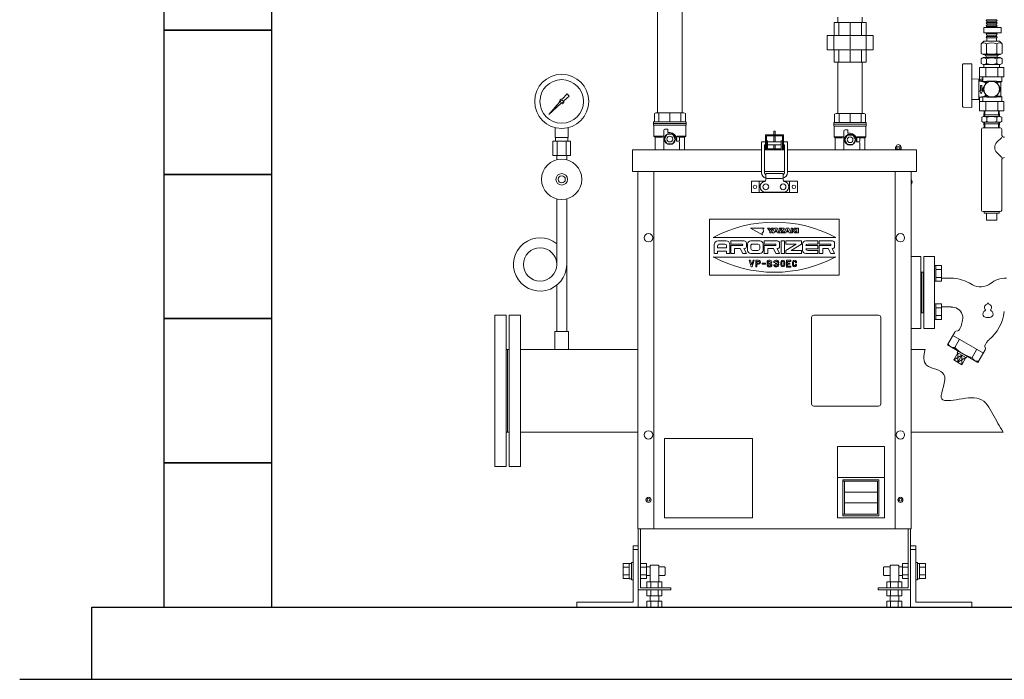
# Model space of a CAD drawing. Units: millimetres. Extents: x 3282 to 16092, y 2750 to 10075.
# Drawn here: x 9993 to 11359, y 2750 to 3664 of the extents above; entities that cross this region are included whole.
import ezdxf

# ---------------------------------------------------------------- set-up
doc = ezdxf.new("R2010")
doc.units = ezdxf.units.MM
for name, color, linetype in [('0-2', 7, 'Continuous'), ('0000_00', 7, 'Continuous'), ('0003_01', 7, 'Continuous'), ('0029_28_01', 7, 'Continuous'), ('1', 7, 'Continuous'), ('CSLAYER17', 7, 'Continuous'), ('NoLayerName_001', 7, 'Continuous')]:
    doc.layers.add(name, color=color, linetype=linetype)
for name, color, linetype, lineweight in [('ガス配管', 2, 'Continuous', 30), ('ガス配管細', 4, 'Continuous', 20), ('図面枠', 7, 'Continuous', 50)]:
    doc.layers.add(name, color=color, linetype=linetype, lineweight=lineweight)

msp = doc.modelspace()

# ---------------------------------------------------------------- linework, layer by layer
at = {"color": 3, "lineweight": 9}
for p, q in [((10736.2, 3500.7), (10736.2, 3514.3)), ((10754.2, 3500.7), (10754.2, 3514.3)), ((10736.5, 3495.7), (10736.5, 3500.7)), ((10753.8, 3495.7), (10753.8, 3500.7)), ((10733.1, 3495.7), (10733.1, 3475.7)), ((10739.1, 3495.7), (10739.1, 3475.7)), ((10751.2, 3495.7), (10751.2, 3475.7)), ((10757.3, 3495.7), (10757.3, 3475.7)), ((10738.3, 3469.9), (10738.3, 3475.7)), ((10752.1, 3469.9), (10752.1, 3475.7))]:
    msp.add_line(p, q, dxfattribs=at)
for radius in [37.5, 30.2]:
    msp.add_circle((10745.2, 3550.7), radius, dxfattribs=at)
at = {"layer": '0-2', "color": 3, "linetype": 'Continuous', "lineweight": 9}
for p, q in [((10738.3, 3415.6), (10738.3, 3325)), ((10752.1, 3415.6), (10752.1, 3231.7)), ((10738.3, 3295.9), (10738.3, 3231.7))]:
    msp.add_line(p, q, dxfattribs=at)
msp.add_circle((10715.2, 3324.7), 23.1, dxfattribs=at)
msp.add_arc((10715.2, 3324.7), 36.9, 51.24, 0, dxfattribs=at)
at = {"layer": '0000_00', "color": 3, "linetype": 'Continuous', "lineweight": 9}
for p, q in [((10878.2, 3675.7), (10878.2, 3535.1)), ((10912.2, 3675.7), (10912.2, 3535.1)), ((11128.2, 3667.7), (11128.2, 3660.1)), ((11162.2, 3660.1), (11162.2, 3667.7)), ((11167.4, 3660.1), (11123, 3660.1)), ((11123, 3660.1), (11123, 3642.1)), ((11129.5, 3660.1), (11129.5, 3642.1)), ((11145.2, 3659.1), (11145.2, 3642.1)), ((11160.9, 3642.1), (11160.9, 3660.1)), ((11167.4, 3642.1), (11167.4, 3660.1)), ((11177.1, 3642.1), (11113.2, 3642.1)), ((11113.2, 3642.1), (11113.2, 3622.1)), ((11122.6, 3642.1), (11122.6, 3622.1)), ((11145.2, 3623.5), (11145.2, 3640.7)), ((11167.7, 3642.1), (11167.7, 3622.1)), ((11177.1, 3622.1), (11177.1, 3642.1)), ((11177.1, 3622.1), (11113.2, 3622.1)), ((11123, 3622.1), (11123, 3605.1)), ((11129.5, 3622.1), (11129.5, 3605.1)), ((11145.2, 3622.1), (11145.2, 3606.1)), ((11160.9, 3605.1), (11160.9, 3622.1)), ((11167.4, 3605.1), (11167.4, 3622.1)), ((11167.4, 3605.1), (11123, 3605.1)), ((11128.2, 3604.1), (11128.2, 3534.1)), ((11162.2, 3604.1), (11162.2, 3534.1))]:
    msp.add_line(p, q, dxfattribs=at)
at = {"layer": '0003_01', "color": 3, "linetype": 'Continuous', "lineweight": 9}
for p, q in [((10875.7, 3535.1), (10873.7, 3533.9)), ((10873.7, 3533.9), (10873.7, 3522.6)), ((10875.7, 3535.1), (10914.7, 3535.1)), ((10875.7, 3535.1), (10914.7, 3535.1)), ((10914.7, 3535.1), (10916.7, 3533.9)), ((10916.7, 3533.9), (10916.7, 3522.6)), ((11125.7, 3534.1), (11123.7, 3533)), ((11123.7, 3533), (11123.7, 3521.6)), ((11125.7, 3534.1), (11164.7, 3534.1)), ((11164.7, 3534.1), (11166.7, 3533)), ((11166.7, 3533), (11166.7, 3521.6))]:
    msp.add_line(p, q, dxfattribs=at)
at = {"layer": '0029_28_01', "color": 30, "linetype": 'Continuous', "lineweight": 9}
for p, q in [((11348.2, 3664), (11335, 3664)), ((11348.2, 3662), (11335, 3662)), ((11330.8, 3653.2), (11330.8, 3646)), ((11330.8, 3653.2), (11354.8, 3653.2)), ((11348.2, 3660.1), (11335, 3660.1)), ((11348.2, 3658.2), (11335, 3658.2)), ((11348.2, 3656.3), (11335, 3656.3)), ((11348.2, 3654.4), (11335, 3654.4)), ((11354.8, 3653.2), (11354.8, 3646)), ((11354.8, 3646), (11330.8, 3646)), ((11348.2, 3644.8), (11335, 3644.8)), ((11348.2, 3642.8), (11335, 3642.8)), ((11348.2, 3640.9), (11335, 3640.9)), ((11327.6, 3512), (11327.6, 3400)), ((11355.7, 3472.9), (11348.7, 3479.9)), ((11355.6, 3469), (11355.6, 3400)), ((11329.6, 3398), (11353.6, 3398)), ((11331.1, 3398), (11331.1, 3396)), ((11352.1, 3396), (11331.1, 3396)), ((11334.6, 3396), (11334.6, 3386)), ((11348.6, 3396), (11348.6, 3386)), ((11352.1, 3398), (11352.1, 3396)), ((11348.6, 3386), (11334.6, 3386))]:
    msp.add_line(p, q, dxfattribs=at)
for centre, radius, start, end in [((11335, 3663), 0.96, 89.9926, 269.9926), ((11334.5, 3661.1), 1.04, 302.5716, 57.4136), ((11348.8, 3661.1), 1.04, 106.2528, 237.4136), ((11348.2, 3663), 0.96, 269.9926, 89.9926), ((11335, 3659.2), 0.96, 89.9926, 269.9926), ((11335, 3655.3), 0.96, 89.9926, 269.9926), ((11334.5, 3657.2), 1.04, 302.5716, 57.4136), ((11334.5, 3653.4), 1.04, 348.1337, 57.4136), ((11348.8, 3657.2), 1.04, 106.2528, 237.4136), ((11348.8, 3653.4), 1.04, 106.2528, 191.8515), ((11348.2, 3659.2), 0.96, 269.9926, 89.9926), ((11348.2, 3655.3), 0.96, 269.9926, 89.9926), ((11335, 3643.8), 0.96, 89.9926, 269.9926), ((11335, 3643.8), 0.96, 89.9926, 269.9926), ((11335, 3640), 0.96, 89.9926, 269.9926), ((11334.5, 3645.7), 1.04, 302.5716, 14.8276), ((11334.5, 3641.9), 1.04, 302.5716, 57.4136), ((11348.8, 3645.7), 1.04, 165.1576, 237.4136), ((11348.8, 3641.9), 1.04, 106.2528, 237.4136), ((11348.2, 3643.8), 0.96, 269.9926, 89.9926), ((11348.2, 3643.8), 0.96, 269.9926, 89.9926), ((11348.2, 3640), 0.96, 269.9926, 89.9926), ((11355.8, 3487), 10, 135, 225), ((11359.6, 3469), 4, 90, 180), ((11329.6, 3400), 2, 180, 270), ((11353.6, 3400), 2, 270, 0)]:
    msp.add_arc(centre, radius, start, end, dxfattribs=at)
at = {"layer": '1', "color": 3, "linetype": 'Continuous', "lineweight": 9}
for p, q in [((10745.9, 3553.8), (10752.6, 3561.3)), ((10755.7, 3558.1), (10748.3, 3551.5)), ((10752.6, 3561.3), (10755.7, 3558.1)), ((10727.2, 3532.8), (10742.2, 3549.6)), ((10744.1, 3547.8), (10727.2, 3532.8)), ((10729.9, 3535.5), (10727.2, 3532.8))]:
    msp.add_line(p, q, dxfattribs=at)
msp.add_circle((10745.2, 3550.7), 1.9, dxfattribs=at)
for start, end in [(76.1053, 200.5716), (249.4284, 13.8947)]:
    msp.add_arc((10745.2, 3550.7), 3.17, start, end, dxfattribs=at)
at = {"layer": 'CSLAYER17', "color": 3, "linetype": 'Continuous', "lineweight": 9}
for p, q in [((10872.7, 3520.1), (10872.7, 3522.6)), ((10917.7, 3522.6), (10872.7, 3522.6)), ((10872.7, 3520.1), (10872.7, 3518.1)), ((10917.7, 3520.1), (10872.7, 3520.1)), ((10917.7, 3520.1), (10872.7, 3520.1)), ((10873.2, 3517.2), (10873.2, 3502.6)), ((10917.2, 3517.6), (10873.3, 3517.6)), ((10886.7, 3483.6), (10886.7, 3510.6)), ((10888.2, 3512.1), (10892.2, 3512.1)), ((10892.2, 3512.1), (10892.2, 3507.6)), ((10917.2, 3517.2), (10917.2, 3502.6)), ((10917.7, 3522.6), (10917.7, 3520.1)), ((10917.7, 3520.1), (10917.7, 3518.1)), ((11122.7, 3519.1), (11122.7, 3521.6)), ((11167.7, 3521.6), (11122.7, 3521.6)), ((11122.7, 3519.1), (11122.7, 3517.1)), ((11167.7, 3519.1), (11122.7, 3519.1)), ((11167.7, 3519.1), (11122.7, 3519.1)), ((11123.2, 3516.3), (11123.2, 3501.6)), ((11167.2, 3516.6), (11123.3, 3516.6)), ((11138.2, 3511.1), (11142.2, 3511.1)), ((11142.2, 3511.1), (11142.2, 3506.6)), ((11167.2, 3516.3), (11167.2, 3501.6)), ((11167.7, 3521.6), (11167.7, 3519.1)), ((11167.7, 3519.1), (11167.7, 3517.1)), ((10874.7, 3501.1), (10873.2, 3502.6)), ((10873.2, 3502.6), (10885.7, 3502.6)), ((10874.7, 3501.1), (10874.7, 3483.6)), ((10884.8, 3501.1), (10874.7, 3501.1)), ((10891.4, 3505.1), (10887.7, 3498.6)), ((10887.7, 3498.6), (10891.4, 3492.1)), ((10898.9, 3505.1), (10891.4, 3505.1)), ((10892.2, 3507.6), (10895.2, 3507.6)), ((10902.7, 3498.6), (10898.9, 3505.1)), ((10898.9, 3492.1), (10902.7, 3498.6)), ((10904.1, 3501.6), (10907.7, 3501.6)), ((10904.2, 3498.6), (10904.2, 3495.6)), ((10917.2, 3502.6), (10904.7, 3502.6)), ((10908.7, 3500.6), (10908.7, 3496.6)), ((10909.3, 3501.1), (10915.7, 3501.1)), ((10915.7, 3501.1), (10917.2, 3502.6)), ((10915.7, 3501.1), (10915.7, 3483.6)), ((11124.7, 3500.1), (11123.2, 3501.6)), ((11123.2, 3501.6), (11135.7, 3501.6)), ((11124.7, 3500.1), (11124.7, 3483.6)), ((11134.8, 3500.1), (11124.7, 3500.1)), ((11136.7, 3483.6), (11136.7, 3509.6)), ((11141.4, 3504.1), (11137.7, 3497.6)), ((11137.7, 3497.6), (11141.4, 3491.1)), ((11148.9, 3504.1), (11141.4, 3504.1)), ((11142.2, 3506.6), (11145.2, 3506.6)), ((11152.7, 3497.6), (11148.9, 3504.1)), ((11148.9, 3491.1), (11152.7, 3497.6)), ((11154.1, 3500.6), (11157.7, 3500.6)), ((11154.2, 3497.6), (11154.2, 3494.6)), ((11167.2, 3501.6), (11154.7, 3501.6)), ((11158.7, 3499.6), (11158.7, 3495.6)), ((11159.3, 3500.1), (11165.7, 3500.1)), ((11165.7, 3500.1), (11167.2, 3501.6)), ((11165.7, 3500.1), (11165.7, 3483.6)), ((10891.4, 3492.1), (10898.9, 3492.1)), ((10904.2, 3495.6), (10907.7, 3495.6)), ((10904.2, 3495.6), (10907.2, 3495.6)), ((10908.7, 3494.1), (10908.7, 3483.6)), ((11141.4, 3491.1), (11148.9, 3491.1)), ((11154.2, 3494.6), (11157.7, 3494.6)), ((11154.2, 3494.6), (11157.2, 3494.6)), ((11158.7, 3493.1), (11158.7, 3483.6))]:
    msp.add_line(p, q, dxfattribs=at)
at = {"layer": 'CSLAYER17', "color": 3, "lineweight": 9}
for p, q in [((10754.7, 3231.7), (10735.7, 3231.7)), ((10735.7, 3231.7), (10735.7, 3206.7)), ((10754.7, 3231.7), (10754.7, 3206.7))]:
    msp.add_line(p, q, dxfattribs=at)
at = {"layer": 'CSLAYER17', "color": 3, "linetype": 'Continuous', "lineweight": 9}
for centre, radius in [((10895.2, 3498.6), 7.7), ((10895.2, 3498.6), 4), ((11145.2, 3497.6), 7.7), ((11145.2, 3497.6), 4)]:
    msp.add_circle(centre, radius, dxfattribs=at)
at = {"layer": 'CSLAYER17', "color": 3, "lineweight": 9}
for radius in [28, 8, 5]:
    msp.add_circle((10745.2, 3442.7), radius, dxfattribs=at)
at = {"layer": 'CSLAYER17', "color": 3, "linetype": 'Continuous', "lineweight": 9}
for centre, radius, start, end in [((10873.2, 3518.1), 0.5, 180, 240), ((10872.7, 3517.2), 0.5, 0, 60), ((10888.2, 3510.6), 1.5, 90, 180), ((10917.7, 3517.2), 0.5, 120, 180), ((10917.2, 3518.1), 0.5, 300, 0), ((11123.2, 3517.1), 0.5, 180, 240), ((11122.7, 3516.3), 0.5, 0, 60), ((11138.2, 3509.6), 1.5, 90, 180), ((11167.7, 3516.3), 0.5, 120, 180), ((11167.2, 3517.1), 0.5, 300, 0), ((10895.2, 3498.6), 9, 0, 90), ((10904.1, 3502.6), 1, 243.6478, 270), ((10895.2, 3498.6), 9.5, 341.5915, 18.4085), ((10907.7, 3500.6), 1, 0, 90), ((10907.7, 3496.6), 1, 270, 0), ((11145.2, 3497.6), 9, 0, 90), ((11154.1, 3501.6), 1, 243.6478, 270), ((11145.2, 3497.6), 9.5, 341.5915, 18.4085), ((11157.7, 3499.6), 1, 0, 90), ((10907.2, 3494.1), 1.5, 0, 90), ((11157.2, 3493.1), 1.5, 0, 90), ((11157.7, 3495.6), 1, 270, 0)]:
    msp.add_arc(centre, radius, start, end, dxfattribs=at)
at = {"layer": 'NoLayerName_001', "color": 4, "linetype": 'Continuous', "lineweight": 9}
for p, q in [((11027.8, 3504.6), (11027.8, 3483.6)), ((11052.8, 3504.6), (11027.8, 3504.6)), ((11029.3, 3503.1), (11029.3, 3483.6)), ((11051.3, 3503.1), (11029.3, 3503.1)), ((11039.6, 3509.6), (11041.1, 3509.6)), ((11039.6, 3509.6), (11039.6, 3504.6)), ((11039.6, 3503.1), (11039.6, 3494.6)), ((11041.1, 3509.6), (11041.1, 3504.6)), ((11041.1, 3503.1), (11041.1, 3494.6)), ((11051.3, 3503.1), (11051.3, 3483.6)), ((11052.8, 3504.6), (11052.8, 3483.6)), ((11022.3, 3494.6), (11027.8, 3494.6)), ((11022.3, 3494.6), (11022.3, 3452.2)), ((11026.3, 3490.6), (11027.8, 3490.6)), ((11026.3, 3490.6), (11026.3, 3452.2)), ((11054.3, 3483.6), (11026.3, 3483.6)), ((11054.3, 3483.6), (11026.3, 3483.6)), ((11030.8, 3496.1), (11029.3, 3496.1)), ((11030.8, 3496.1), (11030.8, 3485.1)), ((11030.8, 3494.6), (11049.8, 3494.6)), ((11030.8, 3490.6), (11049.8, 3490.6)), ((11049.8, 3485.1), (11030.8, 3485.1)), ((11039.6, 3490.6), (11039.6, 3485.1)), ((11041.1, 3490.6), (11041.1, 3485.1)), ((11049.8, 3496.1), (11049.8, 3485.1)), ((11049.8, 3496.1), (11051.3, 3496.1)), ((11052.8, 3494.6), (11058.3, 3494.6)), ((11052.8, 3490.6), (11054.3, 3490.6)), ((11054.3, 3490.6), (11054.3, 3452.2)), ((11058.3, 3494.6), (11058.3, 3452.2)), ((11208.2, 3487.8), (11216.3, 3487.8)), ((11208.2, 3487.8), (11208.2, 3484.6)), ((11208.2, 3484.6), (11208.2, 3483.6)), ((11208.2, 3484.6), (11216.3, 3484.6)), ((11208.9, 3484.6), (11215, 3484.6)), ((11210.2, 3487.8), (11210.2, 3484.6)), ((11214.3, 3487.8), (11214.3, 3484.6)), ((11216.3, 3487.8), (11216.3, 3484.6)), ((11216.3, 3484.6), (11216.3, 3483.6)), ((11026.3, 3453.6), (11054.3, 3453.6)), ((11028.3, 3450.7), (11028.3, 3445.7)), ((11028.3, 3450.7), (11052.3, 3450.7)), ((11028.3, 3444.7), (11028.3, 3441.7)), ((11050.3, 3443.7), (11030.3, 3443.7)), ((11052.3, 3450.7), (11052.3, 3445.7)), ((11052.3, 3444.7), (11052.3, 3441.7)), ((11008.3, 3440.3), (11008.3, 3424.3)), ((11027.7, 3440.3), (11008.3, 3440.3)), ((11019.3, 3432.3), (11019.3, 3440.3)), ((11019.3, 3432.3), (11019.3, 3424.3)), ((11053, 3440.3), (11072.3, 3440.3)), ((11061.3, 3432.3), (11061.3, 3440.3)), ((11061.3, 3432.3), (11061.3, 3424.3)), ((11072.3, 3432.3), (11072.3, 3440.3)), ((11072.3, 3432.3), (11072.3, 3424.3)), ((11027.9, 3424.3), (11008.3, 3424.3)), ((11052.7, 3424.7), (11027.9, 3424.7)), ((11052.7, 3424.3), (11027.9, 3424.3)), ((11052.7, 3424.3), (11072.3, 3424.3)), ((10950.3, 3387.3), (10950.3, 3309.8)), ((10950.3, 3387.3), (11130.3, 3387.3)), ((11130.3, 3387.3), (11130.3, 3309.8)), ((11007.1, 3374.9), (11023.9, 3365.8)), ((11007.1, 3374.9), (11026.1, 3374.9)), ((11026.1, 3374.9), (11024.7, 3374)), ((11024.7, 3374), (11025, 3370.3)), ((11033.7, 3370.7), (11030.6, 3374.9)), ((11030.6, 3374.9), (11033.2, 3374.9)), ((11033.2, 3374.9), (11034.7, 3372.8)), ((11034.7, 3372.8), (11036.2, 3374.9)), ((11038.8, 3374.9), (11035.7, 3370.7)), ((11036.2, 3374.9), (11038.8, 3374.9)), ((11037.3, 3368.6), (11040.3, 3374.9)), ((11040.3, 3374.9), (11043.9, 3374.9)), ((11040.8, 3371), (11042.1, 3373.6)), ((11042.1, 3373.6), (11043.4, 3371)), ((11043.9, 3374.9), (11047, 3368.6)), ((11047, 3374.9), (11047, 3373.6)), ((11047, 3374.9), (11053.6, 3374.9)), ((11050.7, 3373.6), (11047, 3370.2)), ((11047, 3373.6), (11050.7, 3373.6)), ((11053.6, 3368.6), (11056.7, 3374.9)), ((11053.6, 3374.9), (11053.6, 3373.5)), ((11056.7, 3374.9), (11060.3, 3374.9)), ((11058.5, 3373.6), (11057.3, 3371)), ((11058.5, 3373.6), (11059.7, 3371)), ((11060.3, 3374.9), (11063.4, 3368.6)), ((11063.4, 3374.9), (11065.4, 3374.9)), ((11063.4, 3374.9), (11063.4, 3368.6)), ((11068, 3374.9), (11065.4, 3372.3)), ((11065.4, 3374.9), (11065.4, 3368.6)), ((11070.5, 3374.9), (11068, 3374.9)), ((11068, 3372.3), (11070.5, 3374.9)), ((11071.5, 3374.9), (11073.6, 3374.9)), ((11071.5, 3374.9), (11071.5, 3368.6)), ((11073.6, 3374.9), (11073.6, 3368.6)), ((10955.3, 3362.2), (11125.3, 3362.2)), ((11025, 3370.3), (11023, 3367.2)), ((11023, 3367.2), (11023.9, 3365.8)), ((11033.7, 3368.6), (11033.7, 3370.7)), ((11035.7, 3368.6), (11033.7, 3368.6)), ((11035.7, 3370.7), (11035.7, 3368.6)), ((11039.8, 3368.6), (11037.3, 3368.6)), ((11040.3, 3369.7), (11039.8, 3368.6)), ((11043.9, 3369.7), (11040.3, 3369.7)), ((11040.8, 3371), (11043.4, 3371)), ((11044.4, 3368.6), (11043.9, 3369.7)), ((11047, 3368.6), (11044.4, 3368.6)), ((11047, 3370.2), (11047, 3368.6)), ((11047, 3368.6), (11053.6, 3368.6)), ((11053.6, 3373.5), (11049.8, 3369.9)), ((11049.8, 3369.9), (11053.6, 3369.9)), ((11053.6, 3369.9), (11053.6, 3368.6)), ((11056.2, 3368.6), (11053.6, 3368.6)), ((11056.7, 3369.7), (11056.2, 3368.6)), ((11060.3, 3369.7), (11056.7, 3369.7)), ((11057.3, 3371), (11059.7, 3371)), ((11060.8, 3368.6), (11060.3, 3369.7)), ((11063.4, 3368.6), (11060.8, 3368.6)), ((11063.4, 3368.6), (11065.4, 3368.6)), ((11065.4, 3372.3), (11068.5, 3368.6)), ((11071, 3368.6), (11068, 3372.3)), ((11068.5, 3368.6), (11071, 3368.6)), ((11071.5, 3368.6), (11073.6, 3368.6)), ((10956.9, 3352.5), (10956.9, 3339.8)), ((10961.5, 3350.5), (10961.5, 3347.6)), ((10961.5, 3347.6), (10973.8, 3347.6)), ((10962, 3357.3), (10973.3, 3357.3)), ((10964.1, 3353), (10971.3, 3353)), ((10973.8, 3350.5), (10973.8, 3347.6)), ((10978.4, 3352.5), (10978.4, 3339.8)), ((10979.9, 3357.3), (10979.9, 3353)), ((10979.9, 3357.3), (10998.4, 3357.3)), ((10979.9, 3353), (10995.3, 3353)), ((10979.9, 3351), (10995.3, 3351)), ((10979.9, 3351), (10979.9, 3339.8)), ((10985.1, 3346.6), (10992.7, 3346.6)), ((10985.1, 3346.6), (10985.1, 3339.8)), ((10992.7, 3346.6), (10996.3, 3339.8)), ((10997.9, 3346.6), (10998.4, 3346.6)), ((10997.9, 3346.6), (11001.4, 3339.8)), ((11001.4, 3354.4), (11001.4, 3349.5)), ((11003, 3353), (11003, 3344.2)), ((11007.6, 3357.3), (11019.9, 3357.3)), ((11007.6, 3350.5), (11007.6, 3346.6)), ((11010.1, 3353), (11017.3, 3353)), ((11019.9, 3350.5), (11019.9, 3346.6)), ((11024.5, 3353), (11024.5, 3344.2)), ((11026, 3357.3), (11026, 3353)), ((11026, 3357.3), (11044.4, 3357.3)), ((11026, 3353), (11041.4, 3353)), ((11026, 3351), (11041.4, 3351)), ((11026, 3351), (11026, 3339.8)), ((11031.1, 3346.6), (11038.8, 3346.6)), ((11031.1, 3346.6), (11031.1, 3339.8)), ((11038.8, 3346.6), (11042.4, 3339.8)), ((11043.9, 3346.6), (11044.4, 3346.6)), ((11043.9, 3346.6), (11047.5, 3339.8)), ((11047.5, 3354.4), (11047.5, 3349.5)), ((11049.5, 3357.3), (11054.2, 3357.3)), ((11049.5, 3357.3), (11049.5, 3339.8)), ((11054.2, 3357.3), (11054.2, 3339.8)), ((11056.2, 3357.3), (11077.7, 3357.3)), ((11056.2, 3357.3), (11056.2, 3353)), ((11056.2, 3344.2), (11070.5, 3353)), ((11056.2, 3353), (11070.5, 3353)), ((11077.7, 3353), (11063.4, 3344.2)), ((11077.7, 3357.3), (11077.7, 3353)), ((11079.2, 3353), (11079.2, 3344.2)), ((11083.8, 3357.3), (11100.7, 3357.3)), ((11083.8, 3350.8), (11100.7, 3350.8)), ((11083.8, 3346.4), (11100.7, 3346.4)), ((11086.4, 3353), (11100.7, 3353)), ((11100.7, 3357.3), (11100.7, 3353)), ((11100.7, 3350.8), (11100.7, 3346.4)), ((11102.3, 3357.3), (11102.3, 3353)), ((11102.3, 3357.3), (11120.7, 3357.3)), ((11102.3, 3353), (11117.6, 3353)), ((11102.3, 3351), (11102.3, 3339.8)), ((11102.3, 3351), (11117.6, 3351)), ((11107.4, 3346.6), (11107.4, 3339.8)), ((11107.4, 3346.6), (11115, 3346.6)), ((11115, 3346.6), (11118.6, 3339.8)), ((11120.2, 3346.6), (11123.7, 3339.8)), ((11120.2, 3346.6), (11120.7, 3346.6)), ((11123.7, 3354.4), (11123.7, 3349.5)), ((10955.3, 3335), (11125.3, 3335)), ((10956.9, 3339.8), (10961.5, 3339.8)), ((10961.5, 3343.2), (10973.8, 3343.2)), ((10961.5, 3343.2), (10961.5, 3339.8)), ((10973.8, 3343.2), (10973.8, 3339.8)), ((10973.8, 3339.8), (10978.4, 3339.8)), ((10979.9, 3339.8), (10985.1, 3339.8)), ((10996.3, 3339.8), (11001.4, 3339.8)), ((11007.6, 3339.8), (11019.9, 3339.8)), ((11010.1, 3344.2), (11017.3, 3344.2)), ((11026, 3339.8), (11031.1, 3339.8)), ((11042.4, 3339.8), (11047.5, 3339.8)), ((11049.5, 3339.8), (11054.2, 3339.8)), ((11056.2, 3344.2), (11056.2, 3339.8)), ((11056.2, 3339.8), (11077.7, 3339.8)), ((11063.4, 3344.2), (11077.7, 3344.2)), ((11077.7, 3344.2), (11077.7, 3339.8)), ((11083.8, 3339.8), (11100.7, 3339.8)), ((11086.4, 3344.2), (11100.7, 3344.2)), ((11100.7, 3344.2), (11100.7, 3339.8)), ((11102.3, 3339.8), (11107.4, 3339.8)), ((11118.6, 3339.8), (11123.7, 3339.8)), ((11005.4, 3330.5), (11008.1, 3321.3)), ((11005.4, 3330.5), (11006.9, 3330.5)), ((11006.9, 3330.5), (11008.8, 3324)), ((11008.1, 3321.3), (11009.5, 3321.3)), ((11008.8, 3324), (11010.7, 3330.5)), ((11009.5, 3321.3), (11012.2, 3330.5)), ((11010.7, 3330.5), (11012.2, 3330.5)), ((11014.5, 3330.5), (11014.5, 3321.3)), ((11014.5, 3330.5), (11018.2, 3330.5)), ((11014.5, 3321.3), (11015.9, 3321.3)), ((11015.9, 3329), (11018.2, 3329)), ((11015.9, 3329), (11015.9, 3326.5)), ((11015.9, 3326.5), (11018.2, 3326.5)), ((11015.9, 3325), (11015.9, 3321.3)), ((11015.9, 3325), (11018.2, 3325)), ((11023.1, 3326.7), (11027.7, 3326.7)), ((11023.1, 3326.7), (11023.1, 3325.1)), ((11023.1, 3325.1), (11027.7, 3325.1)), ((11027.7, 3326.7), (11027.7, 3325.1)), ((11029.9, 3324.4), (11031.4, 3324.4)), ((11032.5, 3330.5), (11034, 3330.5)), ((11032.5, 3329), (11034, 3329)), ((11032.5, 3326.7), (11034.3, 3326.7)), ((11032.5, 3325.1), (11034.3, 3325.1)), ((11034.3, 3322.9), (11032.8, 3322.9)), ((11034.3, 3321.3), (11032.8, 3321.3)), ((11035.4, 3327.4), (11036.8, 3327.4)), ((11040.8, 3327.4), (11039.4, 3327.4)), ((11039.4, 3324.4), (11040.8, 3324.4)), ((11041.9, 3326.7), (11041.9, 3325.1)), ((11041.9, 3326.7), (11043.7, 3326.7)), ((11041.9, 3325.1), (11043.7, 3325.1)), ((11042.2, 3330.5), (11043.7, 3330.5)), ((11043.7, 3329), (11042.2, 3329)), ((11043.7, 3322.9), (11042.2, 3322.9)), ((11043.7, 3321.3), (11042.2, 3321.3)), ((11049, 3327.4), (11049, 3324.4)), ((11050.5, 3327.4), (11050.5, 3324.4)), ((11053.3, 3327.4), (11053.3, 3324.4)), ((11054.8, 3327.4), (11054.8, 3324.4)), ((11057, 3330.5), (11057, 3320.9)), ((11057, 3330.5), (11063, 3330.5)), ((11057, 3320.9), (11063, 3320.9)), ((11058.5, 3329), (11063, 3329)), ((11058.5, 3329), (11058.5, 3326.4)), ((11058.5, 3326.4), (11061.5, 3326.4)), ((11058.5, 3324.9), (11061.5, 3324.9)), ((11058.5, 3324.9), (11058.5, 3322.4)), ((11058.5, 3322.4), (11063, 3322.4)), ((11061.5, 3326.4), (11061.5, 3324.9)), ((11063, 3330.5), (11063, 3329)), ((11063, 3322.4), (11063, 3320.9)), ((11065.4, 3327.4), (11065.4, 3324.4)), ((11066.8, 3327.4), (11066.8, 3324.4)), ((11069.7, 3327.4), (11069.7, 3327.1)), ((11069.7, 3327.1), (11071.1, 3327.1)), ((11069.7, 3324.7), (11069.7, 3324.4)), ((11069.7, 3324.7), (11071.1, 3324.7)), ((11071.1, 3327.4), (11071.1, 3327.1)), ((11071.1, 3324.7), (11071.1, 3324.4)), ((10950.3, 3309.8), (11130.3, 3309.8)), ((11091.8, 3251.3), (11091.8, 3131.3)), ((11094.8, 3254.3), (11184.8, 3254.3)), ((11187.8, 3251.3), (11187.8, 3131.7)), ((11187.8, 3152), (11187.8, 3148)), ((11094.8, 3128.3), (11184.8, 3128.3)), ((10887.8, 2973.3), (10887.8, 3083.3)), ((11009.8, 3083.3), (10887.8, 3083.3)), ((11009.8, 2973.3), (11009.8, 3083.3)), ((11127.8, 3072.3), (11127.8, 2973.3)), ((11127.8, 3072.3), (11192.8, 3072.3)), ((11192.8, 3072.3), (11192.8, 2973.3)), ((11127.8, 3029.3), (11192.8, 3029.3)), ((11135.3, 3026.3), (11185.3, 3026.3)), ((11135.3, 3026.3), (11135.3, 2976.3)), ((11135.3, 3024.3), (11183.3, 3024.3)), ((11137.3, 3024.3), (11137.3, 2978.3)), ((11183.3, 3024.3), (11183.3, 2978.3)), ((11185.3, 3026.3), (11185.3, 2976.3)), ((11137.3, 3009), (11183.3, 3009)), ((11137.3, 2994), (11183.3, 2994)), ((11135.3, 2978.3), (11183.3, 2978.3)), ((11009.8, 2973.3), (10887.8, 2973.3)), ((11127.8, 2973.3), (11192.8, 2973.3)), ((11135.3, 2976.3), (11185.3, 2976.3)), ((10854.6, 2958.3), (10854.6, 2876.6)), ((10830.6, 2889.2), (10830.6, 2910)), ((10830.6, 2910), (10838.9, 2910)), ((10841.9, 2910.3), (10838.9, 2910.3)), ((10838.9, 2910.3), (10838.9, 2888.8)), ((10841.9, 2911.6), (10841.9, 2887.6)), ((10844.4, 2911.6), (10841.9, 2911.6)), ((10862.9, 2910), (10854.6, 2910)), ((10862.9, 2889.2), (10862.9, 2910)), ((11217.7, 2910), (11226, 2910)), ((11217.7, 2889.2), (11217.7, 2910)), ((11236.2, 2911.6), (11238.7, 2911.6)), ((11238.7, 2911.6), (11238.7, 2887.6)), ((11238.7, 2910.3), (11241.7, 2910.3)), ((11241.7, 2910.3), (11241.7, 2888.8)), ((11250, 2910), (11241.7, 2910)), ((11250, 2889.2), (11250, 2910)), ((10830.6, 2904.8), (10838.9, 2904.8)), ((10862.9, 2904.8), (10854.6, 2904.8)), ((10867.9, 2905.6), (10862.9, 2905.6)), ((10867.9, 2906.9), (10868.9, 2907.9)), ((10867.9, 2906.9), (10867.9, 2884.9)), ((10868.9, 2907.9), (10878.9, 2907.9)), ((10879.9, 2906.9), (10878.9, 2907.9)), ((10879.9, 2906.9), (10879.9, 2884.9)), ((10887.9, 2905.6), (10879.9, 2905.6)), ((10887.9, 2905.6), (10888.9, 2904.6)), ((10888.9, 2904.6), (10888.9, 2894.6)), ((11192.7, 2905.6), (11191.7, 2904.6)), ((11191.7, 2904.6), (11191.7, 2894.6)), ((11192.7, 2905.6), (11200.7, 2905.6)), ((11200.7, 2906.9), (11201.7, 2907.9)), ((11200.7, 2906.9), (11200.7, 2884.9)), ((11211.7, 2907.9), (11201.7, 2907.9)), ((11212.7, 2906.9), (11211.7, 2907.9)), ((11212.7, 2906.9), (11212.7, 2884.9)), ((11212.7, 2905.6), (11217.7, 2905.6)), ((11217.7, 2904.8), (11226, 2904.8)), ((11250, 2904.8), (11241.7, 2904.8)), ((10830.6, 2894.4), (10838.9, 2894.4)), ((10830.6, 2889.2), (10838.9, 2889.2)), ((10841.9, 2888.8), (10838.9, 2888.8)), ((10844.4, 2887.6), (10841.9, 2887.6)), ((10862.9, 2894.4), (10854.6, 2894.4)), ((10862.9, 2889.2), (10854.6, 2889.2)), ((10867.9, 2893.6), (10862.9, 2893.6)), ((10863.5, 2884.9), (10863.5, 2876.6)), ((10884.3, 2884.9), (10863.5, 2884.9)), ((10868.7, 2884.9), (10868.7, 2876.6)), ((10879.1, 2884.9), (10879.1, 2876.6)), ((10887.9, 2893.6), (10879.9, 2893.6)), ((10884.3, 2884.9), (10884.3, 2876.6)), ((10887.9, 2893.6), (10888.9, 2894.6)), ((11192.7, 2893.6), (11191.7, 2894.6)), ((11192.7, 2893.6), (11200.7, 2893.6)), ((11196.3, 2884.9), (11217.1, 2884.9)), ((11196.3, 2884.9), (11196.3, 2876.6)), ((11201.5, 2884.9), (11201.5, 2876.6)), ((11211.9, 2884.9), (11211.9, 2876.6)), ((11212.7, 2893.6), (11217.7, 2893.6)), ((11217.1, 2884.9), (11217.1, 2876.6)), ((11217.7, 2894.4), (11226, 2894.4)), ((11217.7, 2889.2), (11226, 2889.2)), ((11236.2, 2887.6), (11238.7, 2887.6)), ((11238.7, 2888.8), (11241.7, 2888.8)), ((11250, 2894.4), (11241.7, 2894.4)), ((11250, 2889.2), (11241.7, 2889.2)), ((10896.4, 2873.4), (10851.4, 2873.4)), ((10896.4, 2876.6), (10854.6, 2876.6)), ((10863.5, 2865.1), (10863.5, 2873.4)), ((10868.7, 2865.1), (10868.7, 2873.4)), ((10879.1, 2865.1), (10879.1, 2873.4)), ((10884.3, 2865.1), (10884.3, 2873.4)), ((10896.4, 2876.6), (10896.4, 2873.4)), ((11184.2, 2876.6), (11226, 2876.6)), ((11184.2, 2876.6), (11184.2, 2873.4)), ((11184.2, 2873.4), (11229.2, 2873.4)), ((11196.3, 2865.1), (11196.3, 2873.4)), ((11201.5, 2865.1), (11201.5, 2873.4)), ((11211.9, 2865.1), (11211.9, 2873.4)), ((11217.1, 2865.1), (11217.1, 2873.4)), ((10863.5, 2865.1), (10884.3, 2865.1)), ((10863.5, 2857.9), (10884.3, 2857.9)), ((10863.5, 2849.6), (10863.5, 2857.9)), ((10867.9, 2865.1), (10867.9, 2857.9)), ((10868.7, 2849.6), (10868.7, 2857.9)), ((10879.1, 2849.6), (10879.1, 2857.9)), ((10879.9, 2865.1), (10879.9, 2857.9)), ((10884.3, 2849.6), (10884.3, 2857.9)), ((11217.1, 2865.1), (11196.3, 2865.1)), ((11217.1, 2857.9), (11196.3, 2857.9)), ((11196.3, 2849.6), (11196.3, 2857.9)), ((11200.7, 2865.1), (11200.7, 2857.9)), ((11201.5, 2849.6), (11201.5, 2857.9)), ((11211.9, 2849.6), (11211.9, 2857.9)), ((11212.7, 2865.1), (11212.7, 2857.9)), ((11217.1, 2849.6), (11217.1, 2857.9)), ((10863.5, 2849.6), (10884.3, 2849.6)), ((11217.1, 2849.6), (11196.3, 2849.6))]:
    msp.add_line(p, q, dxfattribs=at)
at = {"layer": 'NoLayerName_001', "color": 4, "linetype": 'Continuous', "lineweight": 15}
for p, q in [((11022.3, 3483.6), (10843.3, 3483.6)), ((10843.3, 3483.6), (10843.3, 3453.6)), ((11237.3, 3483.6), (11058.3, 3483.6)), ((11237.3, 3483.6), (11237.3, 3453.6)), ((10843.3, 3453.6), (11022.3, 3453.6)), ((10850.6, 3453.6), (10850.6, 2958.3)), ((10872.8, 3453.6), (10872.8, 2958.3)), ((11237.3, 3453.6), (11058.3, 3453.6)), ((11207.8, 3453.6), (11207.8, 2958.3)), ((11230, 3453.6), (11230, 2958.3)), ((11230, 2958.3), (10850.6, 2958.3)), ((10851.4, 2958.3), (10851.4, 2873.4)), ((11226, 2958.3), (11226, 2876.6)), ((11229.2, 2958.3), (11229.2, 2873.4)), ((10851.4, 2934.6), (10844.4, 2934.6)), ((10844.4, 2934.6), (10844.4, 2856.6)), ((10844.4, 2929.6), (10851.4, 2929.6)), ((10851.4, 2929.6), (10851.4, 2849.6)), ((11229.2, 2934.6), (11236.2, 2934.6)), ((11236.2, 2929.6), (11229.2, 2929.6)), ((11229.2, 2929.6), (11229.2, 2849.6)), ((11236.2, 2934.6), (11236.2, 2856.6)), ((10766.4, 2856.6), (10766.4, 2849.6)), ((10766.4, 2856.6), (10844.4, 2856.6)), ((11314.2, 2856.6), (11236.2, 2856.6)), ((11314.2, 2856.6), (11314.2, 2849.6)), ((10766.4, 2849.6), (10851.4, 2849.6)), ((11314.2, 2849.6), (11229.2, 2849.6))]:
    msp.add_line(p, q, dxfattribs=at)
at = {"layer": 'NoLayerName_001', "color": 2, "linetype": 'Continuous', "lineweight": 9}
for p, q in [((11243.4, 3335.8), (11230, 3335.8)), ((11243.4, 3285.8), (11243.4, 3335.8)), ((11247.4, 3335.8), (11247.4, 3235.8)), ((11262.4, 3335.8), (11247.4, 3335.8)), ((11262.4, 3335.8), (11262.4, 3235.8)), ((11262.4, 3334), (11262.4, 3312.5)), ((11264, 3323.3), (11262.4, 3323.3)), ((11264, 3323.3), (11264, 3301.3)), ((11264, 3323.3), (11272, 3323.3)), ((11272, 3323.3), (11272, 3301.3)), ((11244.4, 3257.8), (11244.4, 3313.8)), ((11244.4, 3313.8), (11246.4, 3313.8)), ((11246.4, 3313.8), (11246.4, 3257.8)), ((11247.4, 3313.8), (11246.4, 3313.8)), ((11264, 3317.8), (11272, 3317.8)), ((11264, 3306.8), (11272, 3306.8)), ((11285.5, 3305.8), (11272, 3305.8)), ((11264, 3301.3), (11262.4, 3301.3)), ((11264, 3301.3), (11272, 3301.3)), ((11310.2, 3299.2), (11315, 3296.4)), ((11243.4, 3235.8), (11243.4, 3285.8)), ((11264, 3270.3), (11262.4, 3270.3)), ((11262.4, 3270.3), (11262.4, 3248.3)), ((11264, 3248.3), (11264, 3270.3)), ((11264, 3270.2), (11272, 3270.2)), ((11264, 3264.7), (11272, 3264.7)), ((11272, 3248.3), (11272, 3270.2)), ((11285.5, 3265.8), (11272, 3265.8)), ((11244.4, 3257.8), (11246.4, 3257.8)), ((11247.4, 3257.8), (11246.4, 3257.8)), ((11264, 3253.8), (11272, 3253.8)), ((11264, 3248.3), (11262.4, 3248.3)), ((11264, 3248.3), (11272, 3248.3)), ((11298.4, 3237.4), (11296.4, 3233.9)), ((11243.4, 3235.8), (11230, 3235.8)), ((11262.4, 3235.8), (11247.4, 3235.8)), ((11280.3, 3213.2), (11290.4, 3230.7)), ((11330.2, 3201.8), (11287.9, 3226.3)), ((11294.8, 3232.7), (11292, 3232)), ((11280.3, 3213.2), (11322.6, 3188.8)), ((11297, 3221), (11290.5, 3209.7)), ((11332.3, 3211), (11333, 3208.3)), ((11334.5, 3216.5), (11332.6, 3213)), ((11294.5, 3202.1), (11288.9, 3192.4)), ((11300.2, 3198.8), (11288.9, 3192.4)), ((11295.2, 3204.6), (11293.8, 3202.5)), ((11293.8, 3202.5), (11306.6, 3195.1)), ((11294.5, 3202.1), (11294.6, 3189.1)), ((11300.2, 3198.8), (11294.6, 3189.1)), ((11300.2, 3198.8), (11300.3, 3185.7)), ((11306.6, 3195.1), (11307.8, 3197.3)), ((11321, 3207.1), (11314.5, 3195.9)), ((11322.6, 3188.8), (11332.8, 3206.3)), ((11300.3, 3185.7), (11288.9, 3192.4)), ((11305.9, 3195.5), (11294.6, 3189.1)), ((11305.9, 3195.5), (11300.3, 3185.7))]:
    msp.add_line(p, q, dxfattribs=at)
at = {"layer": 'NoLayerName_001', "color": 4, "linetype": 'Continuous', "lineweight": 9}
for centre, radius in [((11013.3, 3432.3), 2.5), ((11028.3, 3432.3), 4), ((11052.3, 3432.3), 4), ((11067.3, 3432.3), 2.5), ((10865.6, 3361.8), 5.9), ((11215, 3361.8), 5.9), ((10865.6, 3088.3), 5.9), ((11215, 3088.3), 5.9), ((10865.6, 2998.3), 3.6), ((10865.6, 2998.3), 2), ((11215, 2998.3), 3.6), ((11215, 2998.3), 2)]:
    msp.add_circle(centre, radius, dxfattribs=at)
for centre, radius, start, end in [((11212.2, 3487.8), 3, 0.4883, 179.5066), ((11030.3, 3452.2), 8, 180, 258.9732), ((11030.3, 3452.2), 4, 180, 239.998), ((11030.3, 3445.7), 2, 180, 270), ((11050.3, 3445.7), 2, 270, 0), ((11050.3, 3452.2), 8, 281.0268, 0), ((11050.3, 3452.2), 4, 299.9987, 0), ((11225, 3439), 6.41, 321.4199, 38.5801), ((11027.9, 3432.3), 7.6, 99.5941, 270), ((11026.3, 3441.7), 2, 279.5941, 0), ((11054.3, 3441.7), 2, 180, 260.4059), ((11052.7, 3432.3), 7.6, 270, 80.4059), ((11040.3, 3202), 181.3, 62.0471, 117.9529), ((11040.3, 3495.2), 181.3, 242.0471, 297.9529), ((11094.8, 3251.3), 3, 90, 180), ((11184.8, 3251.3), 3, 0, 90), ((11094.8, 3131.3), 3, 180, 270), ((11184.8, 3131.3), 3, 270, 0)]:
    msp.add_arc(centre, radius, start, end, dxfattribs=at)
at = {"layer": 'NoLayerName_001', "color": 2, "linetype": 'Continuous', "lineweight": 9}
for centre, radius, start, end in [((11244.4, 3314.8), 1, 180, 270), ((11285.5, 3256.4), 49.3, 60, 90), ((11362, 3269.8), 36, 90, 128.0437), ((11326.1, 3315.6), 22.2, 240, 308.0437), ((11285.5, 3248.4), 17.3, 59.4301, 89.9945), ((11335.5, 3265.1), 4, 103.3331, 222.2208), ((11334.3, 3270.2), 1.2, 283.3331, 358.4414), ((11336.5, 3270.1), 1, 1.5586, 178.4414), ((11338.7, 3270.2), 1.2, 181.5586, 256.6669), ((11337.5, 3265.1), 4, 317.7792, 76.6669), ((11244.4, 3256.8), 1, 90, 180), ((11286.5, 3250.4), 15.1, 339.3119, 58.9367), ((11334.5, 3256.1), 5, 117.3758, 288.8191), ((11331.7, 3261.6), 1.2, 297.3758, 42.2208), ((11336.5, 3250.2), 1.2, 71.1809, 108.8191), ((11338.5, 3256.1), 5, 251.1809, 62.6242), ((11299, 3266.8), 60.6, 309.4099, 353.003), ((11341.4, 3261.6), 1.2, 137.7792, 242.6242), ((11286.8, 3244), 13.3, 330, 349.6915), ((11361.6, 3230.4), 62.7, 166.4592, 169.6915), ((11292.7, 3229.4), 2.67, 105, 150), ((11294.1, 3235.3), 2.67, 285, 330), ((11288.7, 3217.1), 7.58, 195.7135, 284.2865), ((11324.5, 3240.9), 46.1, 222.5378, 257.4622), ((11334.9, 3211.7), 2.67, 149.9999, 195), ((11346.1, 3209.8), 13.3, 130.3085, 150), ((11330.4, 3207.6), 2.67, 330, 14.9999), ((11321.8, 3198.1), 7.66, 196.2933, 283.7067)]:
    msp.add_arc(centre, radius, start, end, dxfattribs=at)
at = {"layer": 'NoLayerName_001', "color": 4, "linetype": 'Continuous', "lineweight": 9}
for centre, major_axis, ratio, start_param, end_param in [((10962, 3352.5), (5.12, 0), 0.951516, 1.570828, 3.141593), ((10964.1, 3350.5), (2.56, 0), 0.951515, 1.570796, 3.141593), ((10971.3, 3350.5), (2.56, 0), 0.951458, 0, 1.570796), ((10973.3, 3352.5), (5.12, 0), 0.951516, 0, 1.570796), ((10995.3, 3352), (1.02, 0), 0.951685, 4.712389, 7.853982), ((10998.4, 3354.4), (3.07, 0), 0.951521, 0, 1.570796), ((10998.4, 3349.5), (3.07, 0), 0.951521, 4.712493, 6.283185), ((11007.6, 3353), (4.61, 0), 0.951481, 1.570796, 3.141593), ((11010.1, 3350.5), (2.56, 0), 0.951515, 1.570671, 3.141593), ((11010.1, 3346.6), (2.56, 0), 0.951515, 3.141593, 4.712389), ((11017.3, 3350.5), (2.56, 0), 0.951515, 0, 1.570796), ((11017.3, 3346.6), (2.56, 0), 0.951515, 4.712389, 6.283185), ((11019.9, 3353), (4.61, 0), 0.951481, 0, 1.570796), ((11041.4, 3352), (1.02, 0), 0.951543, 4.712232, 7.853982), ((11044.4, 3354.4), (3.07, 0), 0.951473, 0, 1.570796), ((11044.4, 3349.5), (3.07, 0), 0.951473, 4.712337, 6.283185), ((11083.8, 3353), (4.61, 0), 0.951481, 1.570796, 3.141593), ((11086.4, 3350.5), (2.56, 0), 0.951458, 1.570859, 3.041704), ((11086.4, 3346.6), (2.56, 0), 0.951458, 3.241532, 4.712389), ((11117.6, 3352), (1.02, 0), 0.951472, 4.712154, 7.853982), ((11120.7, 3354.4), (3.07, 0), 0.95145, 0, 1.570796), ((11120.7, 3349.5), (3.07, 0), 0.95145, 4.712415, 6.283185), ((11007.6, 3344.2), (4.61, 0), 0.951497, 3.141593, 4.712389), ((11019.9, 3344.2), (4.61, 0), 0.951497, 4.712389, 6.283185), ((11083.8, 3344.2), (4.61, 0), 0.951497, 3.141593, 4.712389), ((11018.2, 3327.7), (0, 2.74), 0.939632, 3.141415, 6.283185), ((11018.2, 3327.7), (0, 1.22), 0.939546, 3.141593, 6.283185), ((11032.5, 3327.8), (0, 2.66), 0.939682, 0, 3.141593), ((11032.8, 3324.4), (0, 3.04), 0.939698, 1.570796, 3.141593), ((11032.5, 3327.8), (0, 1.14), 0.939532, 0.000142, 3.141593), ((11032.8, 3324.4), (0, 1.52), 0.939648, 1.570796, 3.141593), ((11034, 3327.4), (0, 3.04), 0.939624, 4.712389, 6.283185), ((11034, 3327.4), (0, 1.52), 0.939601, 4.712389, 6.283185), ((11034.3, 3324), (0, 2.66), 0.939598, 3.141593, 6.283185), ((11034.3, 3324), (0, 1.14), 0.939603, 3.141593, 6.283185), ((11042.2, 3327.4), (0, 3.04), 0.939624, 0, 1.570796), ((11042.2, 3324.4), (0, 3.04), 0.939648, 1.570796, 3.141593), ((11042.2, 3327.4), (0, 1.52), 0.939601, 0, 1.570796), ((11042.2, 3324.4), (0, 1.52), 0.939648, 1.570796, 3.141593), ((11043.7, 3327.8), (0, 2.66), 0.939568, 3.916781, 6.283185), ((11043.7, 3327.8), (0, 1.14), 0.939666, 3.141593, 6.283185), ((11043.7, 3324), (0, 2.66), 0.939541, 3.141593, 5.507971), ((11043.7, 3324), (0, 1.14), 0.939603, 3.141593, 6.283185), ((11051.9, 3327.4), (0, 3.04), 0.939624, 4.712389, 7.853982), ((11051.9, 3324.4), (0, 3.04), 0.939648, 1.570796, 4.712389), ((11051.9, 3327.4), (0, 1.52), 0.939601, 4.712389, 7.853982), ((11051.9, 3324.4), (0, 1.52), 0.939648, 1.570796, 4.712289), ((11068.2, 3327.4), (0, 3.04), 0.939624, 4.712389, 7.853982), ((11068.2, 3324.4), (0, 3.04), 0.939648, 1.570796, 4.712389), ((11068.2, 3327.4), (0, 1.52), 0.9395, 4.712389, 7.853982), ((11068.2, 3324.4), (0, 1.52), 0.939547, 1.570796, 4.712389)]:
    msp.add_ellipse(centre, major_axis=major_axis, ratio=ratio, start_param=start_param, end_param=end_param, dxfattribs=at)
at = {"layer": 'ガス配管', "color": 3, "lineweight": 9}
for p, q in [((10880, 3535.1), (10880, 3522.6)), ((10895.2, 3535.1), (10895.2, 3522.6)), ((10910.4, 3535.1), (10910.4, 3522.6)), ((11130, 3534.1), (11130, 3521.6)), ((11145.2, 3534.1), (11145.2, 3521.6)), ((11160.4, 3534.1), (11160.4, 3521.6))]:
    msp.add_line(p, q, dxfattribs=at)
at = {"layer": 'ガス配管細', "color": 3, "linetype": 'Continuous', "lineweight": 9}
for p, q in [((10754.2, 3500.7), (10736.2, 3500.7)), ((10757.3, 3495.7), (10733.1, 3495.7)), ((10757.3, 3475.7), (10733.1, 3475.7))]:
    msp.add_line(p, q, dxfattribs=at)
at = {"layer": '図面枠', "lineweight": 25, "ltscale": 0.5}
for p, q in [((10193.3, 3849.6), (10193.3, 3649.6)), ((10343.3, 3649.6), (10343.3, 3849.6)), ((10193.3, 3649.6), (10343.3, 3649.6)), ((10343.3, 3649.6), (10193.3, 3649.6)), ((10193.3, 3649.6), (10193.3, 3449.6)), ((10343.3, 3449.6), (10343.3, 3649.6)), ((10193.3, 3449.6), (10343.3, 3449.6)), ((10343.3, 3449.6), (10193.3, 3449.6)), ((10193.3, 3449.6), (10193.3, 3249.6)), ((10343.3, 3249.6), (10343.3, 3449.6)), ((10343.3, 3249.6), (10193.3, 3249.6)), ((10193.3, 3249.6), (10193.3, 3049.6)), ((10193.3, 3249.6), (10343.3, 3249.6)), ((10343.3, 3049.6), (10343.3, 3249.6)), ((10343.3, 3049.6), (10193.3, 3049.6)), ((10193.3, 3049.6), (10193.3, 2849.6)), ((10193.3, 3049.6), (10343.3, 3049.6)), ((10343.3, 3049.6), (10193.3, 3049.6)), ((10193.3, 3049.6), (10193.3, 2849.6)), ((10343.3, 2849.6), (10343.3, 3049.6)), ((10343.3, 2849.6), (10343.3, 3049.6)), ((10093.3, 2849.6), (15893.3, 2849.6)), ((10093.3, 2749.6), (10093.3, 2849.6)), ((10193.3, 2849.6), (10343.3, 2849.6)), ((10193.3, 2849.6), (10343.3, 2849.6)), ((9993.3, 2749.6), (16092, 2749.6))]:
    msp.add_line(p, q, dxfattribs=at)
at = {"layer": '図面枠', "color": 30, "lineweight": 9, "ltscale": 0.5}
for p, q in [((11327.2, 3630.7), (11330.7, 3634.2)), ((11330.7, 3634.2), (11352.5, 3634.2)), ((11330.7, 3634.2), (11352.5, 3634.2)), ((11348.2, 3639), (11335, 3639)), ((11335, 3634.2), (11335, 3639)), ((11348.2, 3634.2), (11348.2, 3639)), ((11356, 3630.7), (11352.5, 3634.2)), ((11327.2, 3617.1), (11327.2, 3630.7)), ((11334.4, 3617.1), (11334.4, 3630.7)), ((11348.8, 3617.1), (11348.8, 3630.7)), ((11356, 3617.1), (11356, 3630.7)), ((11327.2, 3617.1), (11329.7, 3615.7)), ((11327.2, 3610), (11329.7, 3611.4)), ((11327.2, 3610), (11327.2, 3603.2)), ((11329.6, 3615.7), (11353.6, 3615.7)), ((11329.7, 3611.4), (11353.6, 3611.4)), ((11332.6, 3615.7), (11332.6, 3615)), ((11349.4, 3613.8), (11333.8, 3613.8)), ((11334.1, 3611.4), (11334.1, 3613.8)), ((11334.4, 3610), (11334.4, 3603.2)), ((11348.8, 3610), (11348.8, 3603.2)), ((11349.2, 3611.4), (11349.2, 3613.8)), ((11350.6, 3615.7), (11350.6, 3615)), ((11356, 3617.1), (11353.6, 3615.7)), ((11356, 3610), (11353.6, 3611.4)), ((11356, 3610), (11356, 3603.2)), ((11301.1, 3567.7), (11301.1, 3601.7)), ((11302.1, 3602.7), (11314.1, 3603)), ((11314.1, 3542.3), (11314.1, 3603)), ((11324.9, 3597.7), (11358.4, 3597.7)), ((11324.9, 3597.7), (11324.9, 3578.7)), ((11327.2, 3603.2), (11329.7, 3601.8)), ((11329.6, 3601.8), (11353.6, 3601.8)), ((11330.8, 3601.8), (11330.9, 3597.7)), ((11333.3, 3597.7), (11333.3, 3584.7)), ((11350, 3597.7), (11350, 3584.7)), ((11352.5, 3601.8), (11352.4, 3597.7)), ((11356, 3603.2), (11353.6, 3601.8)), ((11358.4, 3597.7), (11358.4, 3584.7)), ((11324, 3581.7), (11314.1, 3581.9)), ((11324, 3567.7), (11324, 3581.7)), ((11328.4, 3578.7), (11324, 3578.7)), ((11324.9, 3584.7), (11358.4, 3584.7)), ((11335.3, 3578.7), (11328.9, 3567.7)), ((11329.4, 3583.7), (11329.4, 3579.7)), ((11348, 3578.7), (11335.3, 3578.7)), ((11354.3, 3567.7), (11348, 3578.7)), ((11355.6, 3578.3), (11355.6, 3584.7)), ((11301.1, 3543.7), (11301.1, 3567.7)), ((11324, 3553.6), (11324, 3567.7)), ((11327.1, 3561.2), (11325.1, 3565.2)), ((11325.1, 3565.2), (11326.1, 3565.2)), ((11328.1, 3572.7), (11326.1, 3572.7)), ((11326.1, 3572.7), (11326.1, 3565.2)), ((11327.1, 3561.2), (11329.1, 3565.2)), ((11332.2, 3577.1), (11328.1, 3578.3)), ((11328.1, 3578.3), (11335, 3578.3)), ((11328.1, 3572.7), (11328.1, 3565.2)), ((11328.1, 3565.2), (11329.1, 3565.2)), ((11335.3, 3556.7), (11328.9, 3567.7)), ((11334.5, 3577.4), (11331.2, 3577.4)), ((11348, 3556.7), (11354.3, 3567.7)), ((11348.2, 3578.3), (11355.6, 3578.3)), ((11354.1, 3577.4), (11348.7, 3577.4)), ((11354.1, 3558.2), (11354.1, 3577.1)), ((11354.4, 3577.6), (11355.6, 3578.3)), ((11324, 3553.6), (11314.1, 3553.5)), ((11324.9, 3556.7), (11324, 3556.7)), ((11328.4, 3556.7), (11324.6, 3556.7)), ((11324.9, 3537.7), (11324.9, 3556.7)), ((11332.2, 3558.2), (11328.1, 3557.1)), ((11328.1, 3557.1), (11335, 3557.1)), ((11329.4, 3551.7), (11329.4, 3555.7)), ((11334.5, 3558), (11331.2, 3558)), ((11348, 3556.7), (11335.3, 3556.7)), ((11348.2, 3557.1), (11355.6, 3557.1)), ((11354.1, 3558), (11348.7, 3558)), ((11354.4, 3557.8), (11355.6, 3557.1)), ((11355.6, 3557.1), (11355.6, 3550.7)), ((11302.1, 3542.7), (11314.1, 3542.3)), ((11324.9, 3550.7), (11358.4, 3550.7)), ((11358.4, 3537.7), (11324.9, 3537.7)), ((11331.1, 3537.7), (11330.9, 3529.8)), ((11332.3, 3537.7), (11332.1, 3532)), ((11333.3, 3537.7), (11333.3, 3550.7)), ((11350, 3537.7), (11350, 3550.7)), ((11350.9, 3537.7), (11351.1, 3532)), ((11352.1, 3537.7), (11352.3, 3529.8)), ((11358.4, 3537.7), (11358.4, 3550.7)), ((11327.8, 3528.8), (11329.6, 3529.8)), ((11327.8, 3522.9), (11327.8, 3528.8)), ((11329.6, 3529.8), (11353.6, 3529.8)), ((11330.9, 3529.8), (11332.1, 3532)), ((11352.3, 3532), (11331, 3532)), ((11334.7, 3522.9), (11334.7, 3528.8)), ((11348.6, 3522.9), (11348.6, 3528.8)), ((11352.3, 3529.8), (11351.1, 3532)), ((11353.6, 3529.8), (11355.5, 3528.8)), ((11355.5, 3522.9), (11355.5, 3528.8)), ((11327.8, 3522.9), (11329.6, 3521.8)), ((11329.6, 3521.8), (11353.6, 3521.8)), ((11353.6, 3514), (11329.6, 3514)), ((11330.9, 3521.8), (11332.1, 3519.7)), ((11331.2, 3514), (11330.9, 3521.8)), ((11352.3, 3519.7), (11331, 3519.7)), ((11332.3, 3514), (11332.1, 3519.7)), ((11350.9, 3514), (11351.1, 3519.7)), ((11352.3, 3521.8), (11351.1, 3519.7)), ((11352.1, 3514), (11352.4, 3521.8)), ((11353.6, 3521.8), (11355.5, 3522.9)), ((11355.6, 3505), (11355.6, 3512)), ((11355.5, 3500.9), (11348.7, 3494.1))]:
    msp.add_line(p, q, dxfattribs=at)
at = {"layer": '図面枠', "color": 40, "lineweight": 9}
for p, q in [((10652.2, 3254.6), (10652.2, 3044.6)), ((10668.2, 3254.6), (10652.2, 3254.6)), ((10668.2, 3254.6), (10668.2, 3044.6)), ((10672.2, 3254.6), (10672.2, 3044.6)), ((10688.2, 3254.6), (10672.2, 3254.6)), ((10688.2, 3254.6), (10688.2, 3044.6)), ((10668.2, 3206.7), (10672.2, 3206.7)), ((10670.2, 3206.7), (10670.2, 3092.4)), ((10670.2, 3206.7), (10670.2, 3092.4)), ((10850.6, 3206.7), (10688.2, 3206.7)), ((11249.2, 3206.7), (11230, 3206.7)), ((10668.2, 3092.4), (10672.2, 3092.4)), ((10850.6, 3092.4), (10688.2, 3092.4)), ((11357.4, 3092.4), (11230, 3092.4)), ((10668.2, 3044.6), (10652.2, 3044.6)), ((10688.2, 3044.6), (10672.2, 3044.6))]:
    msp.add_line(p, q, dxfattribs=at)
at = {"layer": '図面枠', "color": 30, "lineweight": 9, "ltscale": 0.5}
for centre, radius in [((11327.4, 3580.7), 1.25), ((11341.6, 3567.7), 10.8)]:
    msp.add_circle(centre, radius, dxfattribs=at)
for centre, radius, start, end in [((11330.8, 3625.4), 6.37, 55.6037, 124.3815), ((11341.6, 3608), 23.8, 72.4037, 107.5815), ((11352.4, 3625.4), 6.37, 55.6037, 124.3815), ((11330.8, 3622.4), 6.37, 235.6037, 304.3815), ((11330.8, 3604.7), 6.37, 55.6037, 124.3815), ((11333.8, 3615), 1.2, 179.9926, 269.9926), ((11341.6, 3639.8), 23.8, 252.4037, 287.5815), ((11341.6, 3587.3), 23.8, 72.4037, 107.5815), ((11352.4, 3622.4), 6.37, 235.6037, 304.3815), ((11352.4, 3604.7), 6.37, 55.6037, 124.3815), ((11349.4, 3615), 1.2, 269.9926, 359.9926), ((11302.1, 3601.7), 1, 91.5, 180), ((11330.8, 3608.5), 6.37, 235.6037, 304.3815), ((11341.6, 3625.9), 23.8, 252.4037, 287.5815), ((11352.4, 3608.5), 6.37, 235.6037, 304.3815), ((11324.9, 3579.2), 0.5, 270, 0), ((11319, 3567.7), 14, 49.213, 51.7868), ((11328.4, 3583.7), 1, 0, 90), ((11328.4, 3579.7), 1, 270, 0), ((11324.8, 3567.7), 12, 42.7627, 51.8058), ((11354.6, 3577.1), 0.5, 120, 180), ((11319, 3567.7), 14, 308.2132, 310.787), ((11328.4, 3555.7), 1, 0, 90), ((11328.4, 3551.7), 1, 270, 0), ((11324.8, 3567.7), 12, 308.1942, 317.1714), ((11354.6, 3558.2), 0.5, 180, 240), ((11302.1, 3543.7), 1, 180, 268.5), ((11331.2, 3523.7), 6.13, 55.6158, 124.3842), ((11341.6, 3506.9), 22.9, 72.412, 107.588), ((11352, 3523.7), 6.13, 55.6158, 124.3842), ((11329.6, 3512), 2, 90, 180), ((11331.2, 3528), 6.13, 235.6158, 304.3842), ((11341.6, 3544.8), 22.9, 252.412, 287.588), ((11352, 3528), 6.13, 235.6158, 304.3842), ((11353.6, 3512), 2, 0, 90), ((11359.6, 3505), 4, 180, 270)]:
    msp.add_arc(centre, radius, start, end, dxfattribs=at)
at = {"layer": '図面枠', "color": 40, "lineweight": 9}
msp.add_open_spline([(11249.2, 3206.7), (11246.9, 3197.8), (11245.4, 3180.4), (11288.3, 3178.4), (11254.2, 3119.3), (11325.1, 3152.7), (11343.1, 3116.7), (11352.7, 3100.3), (11357.4, 3092.4)], degree=3, knots=[8.94903, 8.94903, 8.94903, 8.94903, 32.079432, 59.609826, 91.882663, 144.497724, 173.183254, 200.944959, 200.944959, 200.944959, 200.944959], dxfattribs=at)

doc.saveas('drawing.dxf')
